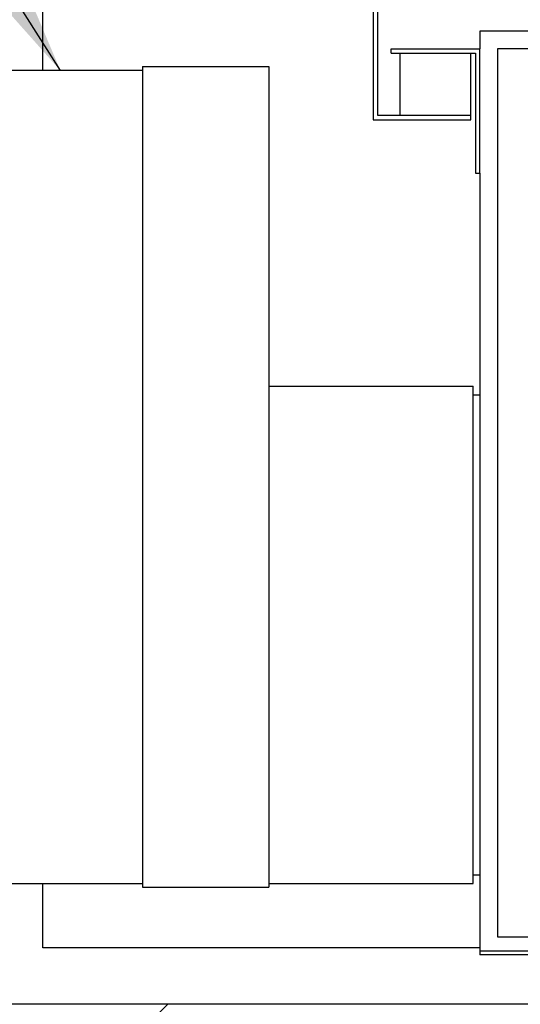
# Model space of a CAD drawing. Units: inches. Extents: x 0.3 to 10.6, y 0.4 to 8.2.
# Drawn here: x 8.2 to 8.5, y 4.4 to 5.1 of the extents above; entities that cross this region are included whole.
import ezdxf

# ---------------------------------------------------------------- set-up
doc = ezdxf.new("R2010")
doc.units = ezdxf.units.IN
doc.header["$MEASUREMENT"] = 0
doc.layers.add('TEXT', color=96, linetype='Continuous')
doc.dimstyles.new('SLDDIMSTYLE2', dxfattribs={"dimtxt": 0.18, "dimasz": 0.08, "dimexe": 0, "dimexo": 0.0625, "dimgap": 0, "dimtad": 0, "dimtih": 1, "dimtoh": 1, "dimdec": 0, "dimrnd": 1e-09, "dimzin": 0, "dimdsep": 46, "dimlunit": 5, "dimtxsty": 'Standard', "dimsah": 1, "dimcen": 0.09, "dimadec": 0, "dimazin": 0, "dimtfac": 0.08, "dimtdec": 0, "dimtofl": 0, "dimtmove": 0, "dimatfit": 3, "dimfxl": 1, "dimfrac": 2, "dimtolj": 1, "dimtzin": 0, "dimarcsym": 0})

msp = doc.modelspace()

# ---------------------------------------------------------------- hatches: boundary and pattern name
at = {"linetype": 'Continuous', "lineweight": 18}
h = msp.add_hatch(dxfattribs=at)
h.set_pattern_fill('ANSI32', style=0)
edge = h.paths.add_edge_path(flags=0)
edge.add_line((9.00474792, 4.40131299), (9.00474792, 4.39381299))
edge.add_line((9.00474792, 4.39381299), (9.00821328, 4.39381299))
edge.add_line((9.00821328, 4.39381299), (9.00821328, 4.39383799))
edge.add_line((9.00821328, 4.39383799), (9.01382007, 4.39383799))
edge.add_line((9.01382007, 4.39383799), (9.01382007, 4.39381299))
edge.add_line((9.01382007, 4.39381299), (9.14600349, 4.39381299))
edge.add_arc((9.14600349, 4.40006299), 0.00625, 270, 360)
edge.add_line((9.15225349, 4.40006299), (9.15225349, 5.14381299))
edge.add_arc((9.14600349, 5.14381299), 0.00625, 0, 90)
edge.add_line((9.14600349, 5.15006299), (9.11084723, 5.15006299))
edge.add_arc((9.11084723, 5.14756299), 0.0025, 90, 180)
edge.add_line((9.10834723, 5.14756299), (9.10834723, 5.14381299))
edge.add_line((9.10834723, 5.14381299), (9.10410552, 5.14381299))
edge.add_line((9.10410552, 5.14381299), (9.10410552, 5.14756299))
edge.add_arc((9.10160552, 5.14756299), 0.0025, 0, 90)
edge.add_line((9.10160552, 5.15006299), (8.15642895, 5.15006299))
edge.add_arc((8.15642895, 5.14756299), 0.0025, 90, 180)
edge.add_line((8.15392895, 5.14756299), (8.15392895, 5.14381299))
edge.add_line((8.15392895, 5.14381299), (8.14982862, 5.14381299))
edge.add_line((8.14982862, 5.14381299), (8.14982862, 5.14756299))
edge.add_arc((8.14732862, 5.14756299), 0.0025, 0, 90)
edge.add_line((8.14732862, 5.15006299), (7.80850349, 5.15006299))
edge.add_arc((7.80850349, 5.14381299), 0.00625, 90, 180)
edge.add_line((7.80225349, 5.14381299), (7.80225349, 4.40006299))
edge.add_arc((7.80850349, 4.40006299), 0.00625, 180, 270)
edge.add_line((7.80850349, 4.39381299), (8.99068692, 4.39381299))
edge.add_line((8.99068692, 4.39381299), (8.99068692, 4.39383799))
edge.add_line((8.99068692, 4.39383799), (8.99629371, 4.39383799))
edge.add_line((8.99629371, 4.39383799), (8.99629371, 4.39381299))
edge.add_line((8.99629371, 4.39381299), (8.99975907, 4.39381299))
edge.add_line((8.99975907, 4.39381299), (8.99975907, 4.40131299))
edge.add_line((8.99975907, 4.40131299), (7.80975349, 4.40131299))
edge.add_line((7.80975349, 4.40131299), (7.80975349, 5.14256299))
edge.add_line((7.80975349, 5.14256299), (9.14475349, 5.14256299))
edge.add_line((9.14475349, 5.14256299), (9.14475349, 4.40131299))
edge.add_line((9.14475349, 4.40131299), (9.00474792, 4.40131299))

# ---------------------------------------------------------------- linework, layer by layer
at = {"color": 7, "linetype": 'Continuous', "lineweight": 25}
for p, q in [((8.43475352, 5.139063), (8.43475352, 5.02343797)), ((8.43787848, 5.02656299), (8.43787848, 5.139063)), ((8.20225349, 5.05818801), (8.20225349, 5.10318799)), ((8.50975347, 5.08593802), (8.50975347, 5.073438)), ((9.10975354, 5.08593802), (8.50975347, 5.08593802)), ((8.44725348, 5.07031298), (8.44725348, 5.073438)), ((8.44725348, 5.073438), (8.50975347, 5.073438)), ((8.50975347, 4.98593797), (8.50975347, 5.073438)), ((9.09725346, 5.073438), (8.52225349, 5.073438)), ((8.52225349, 5.073438), (8.52225349, 4.44843799)), ((8.44725348, 5.07031298), (8.50662851, 5.07031298)), ((8.45350352, 5.07031298), (8.45350352, 5.02656299)), ((8.50350349, 5.02656299), (8.50350349, 5.07031298)), ((8.50662851, 5.07031298), (8.50662851, 4.98593797)), ((8.27225348, 5.06097024), (8.36125348, 5.06097024)), ((8.27225348, 5.06097024), (8.27225348, 4.48352253)), ((8.36125348, 5.06097024), (8.36125348, 4.48352253)), ((8.27225348, 5.05818801), (8.1597535, 5.05818801)), ((8.50350349, 5.02656299), (8.43787848, 5.02656299)), ((8.50350349, 5.02343797), (8.50350349, 5.02656299)), ((8.43475352, 5.02343797), (8.50350349, 5.02343797)), ((8.50662851, 4.98593797), (8.50975347, 4.98593797)), ((8.50975347, 4.98593797), (8.50975347, 4.43843799)), ((8.36125348, 4.83593798), (8.505066, 4.83593798)), ((8.505066, 4.48593799), (8.505066, 4.83593798)), ((8.50975347, 4.829688), (8.505066, 4.829688)), ((8.505066, 4.49218799), (8.50975347, 4.49218799)), ((8.27225348, 4.48568799), (8.1597535, 4.48568799)), ((8.20225349, 4.44068799), (8.20225349, 4.48568799)), ((8.36125348, 4.48593799), (8.505066, 4.48593799)), ((8.27225348, 4.48352253), (8.36125348, 4.48352253)), ((8.52225349, 4.44843799), (9.09725346, 4.44843799)), ((8.50975347, 4.44068799), (8.20225349, 4.44068799)), ((9.10975354, 4.43843799), (8.50975347, 4.43843799)), ((8.50975347, 4.43843799), (8.50975347, 4.43593799)), ((9.10975354, 4.43593799), (8.50975347, 4.43593799)), ((7.80975349, 4.40131299), (8.99975903, 4.40131299))]:
    msp.add_line(p, q, dxfattribs=at)

# ---------------------------------------------------------------- leaders
at = {"layer": 'TEXT', "color": 7}
msp.add_leader([(8.21453894, 5.05818799), (7.9912903, 5.41115497), (7.89013142, 5.41115497)], dimstyle='SLDDIMSTYLE2', dxfattribs=at)

doc.saveas('drawing.dxf')
